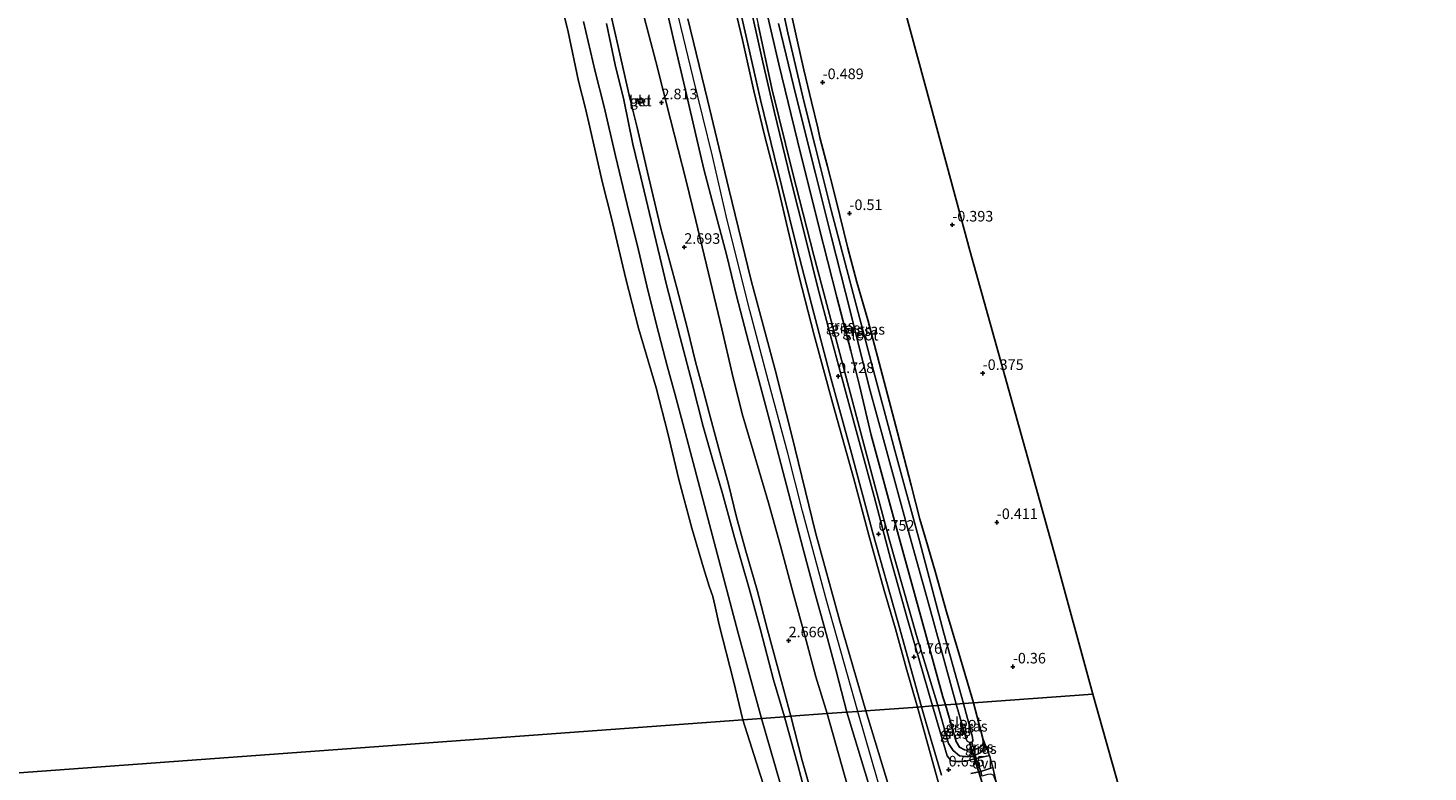
# Model space of a CAD drawing. Units: metres. Extents: x 99998 to 110006, y 418748 to 425003.
# Drawn here: x 102554 to 102885, y 418996 to 419172 of the extents above; entities that cross this region are included whole.
import ezdxf
from ezdxf.enums import TextEntityAlignment as Align

# ---------------------------------------------------------------- set-up
doc = ezdxf.new("R2010")
doc.units = ezdxf.units.M
doc.linetypes.add('IE-TERREINAFSCHEIDING', pattern=[10, 8, -2])
doc.linetypes.add('VW-6060_STREEP', pattern=[1.2, 0.6, -0.6])
doc.layers.get('0').update_dxf_attribs({"lineweight": 25})
for name, color, linetype, lineweight in [('B-ME-GW-HOOGTEPUNT-S-B1', 10, 'Continuous', 25), ('B-ME-GW-INSTEEKWATERGANG-L-B1', 10, 'Continuous', 25), ('B-ME-GW-KRUINLIJN-L-B1', 93, 'Continuous', 18), ('B-ME-GW-TEENLIJN-L-B1', 93, 'Continuous', 18), ('B-ME-IE-GRASLAND-GV-B6', 93, 'Continuous', 18), ('B-ME-IE-GRONDWERKLIJN-GROND_INGERICHT-GV-B6', 253, 'Continuous', 18), ('B-ME-IE-HULPGEOMETRIE-L-B1', 53, 'Continuous', 18), ('B-ME-IE-TERREINAFSCHEIDING-DOORGANG-L-B1', 8, 'IE-TERREINAFSCHEIDING-KUNSTMATIG-OPEN', 18), ('B-ME-IE-TERREINAFSCHEIDING-RASTERHEKWERK-L-B1', 8, 'IE-TERREINAFSCHEIDING', 18), ('B-ME-KG-KADASTRAAL-OPNAMEDTMGRENS-L-B1', 10, 'Continuous', 25), ('B-ME-KW-DUIKER-L-B1', 10, 'Continuous', 25), ('B-ME-OB-BEKLEDING-GV-B6', 253, 'Continuous', 18), ('B-ME-OB-WATERLIJN-L-B1', 133, 'OB-WATERLIJN', 18), ('B-ME-OG-WATER-GV-B6', 153, 'Continuous', 18), ('B-ME-VH-VERH_SOORT-BETON-OVERIG-GV-B6', 8, 'IE-TERREINAFSCHEIDING-NATUURLIJK-HOUTWAL', 18), ('B-ME-VH-VERH_SOORT-HALF_VERHARDING-GV-B6', 8, 'IE-TERREINAFSCHEIDING-NATUURLIJK-HOUTWAL', 18), ('B-ME-VH-VERH_SOORT-ONVERHARD-GV-B6', 8, 'Continuous', 18), ('B-ME-VW-MARKERING-BEBAKENING-S-B1', 255, 'VW-6060_STREEP', 18)]:
    doc.layers.add(name, color=color, linetype=linetype, lineweight=lineweight)
doc.styles.add('NLCS-ISO', font='NLCS-ISO.TTF')
doc.linetypes.add('IE-TERREINAFSCHEIDING-KUNSTMATIG-OPEN', pattern='A,7,-1.5,[67,NLCS.SHX,S=0.75,R=0,X=0,Y=0],-1.5', length=10)
doc.linetypes.add('IE-TERREINAFSCHEIDING-NATUURLIJK-HOUTWAL', pattern='A,7,-1.5,[67,NLCS.SHX,S=0.75,R=45,X=0,Y=0],-1.5,7,-1.5,[70,NLCS.SHX,S=0.75,R=0,X=0,Y=0],-1.5', length=20)
doc.linetypes.add('OB-WATERLIJN', pattern='A,10,[32,NLCS.SHX,S=2,R=0,X=0,Y=0],-12', length=22)

# ---------------------------------------------------------------- blocks, each defined once
blk = doc.blocks.new('dtb')
blk.add_circle((0, 0), 0.75)
blk = doc.blocks.new('hoogtepunt')
for p, q in [((-0.5, 0), (0.5, 0)), ((0, 0.5), (0, -0.5))]:
    blk.add_line(p, q)

msp = doc.modelspace()

# ---------------------------------------------------------------- linework, layer by layer
at = {"layer": 'B-ME-GW-INSTEEKWATERGANG-L-B1'}
for points in [[(102726.87, 419182.57, -0.46), (102731.32, 419163.5, -0.48), (102735.71, 419145.4, -0.5), (102740.8, 419125.11, -0.5), (102745, 419108.41, -0.51), (102748.35, 419095.68, -0.36), (102750.41, 419087.46, -0.37)], [(102777.35, 419012.41, -0.16), (102773.91, 419024.18, -0.2), (102770.99, 419033.98, -0.31), (102768.35, 419043.25, -0.32), (102766.54, 419049.49, -0.35), (102764.68, 419055.9, -0.44), (102762.59, 419063.93, -0.47), (102759.36, 419076.37, -0.44), (102756.24, 419088.39, -0.43), (102752.33, 419103.01, -0.44), (102749.77, 419111.9, -0.48), (102747.65, 419119.98, -0.5), (102745.75, 419127.73, -0.52), (102744.19, 419134.07, -0.5), (102742.83, 419139.28, -0.44), (102741.03, 419146.18, -0.49), (102740.5, 419148.42, -0.49), (102739.04, 419154.6, -0.49), (102737.24, 419162.18, -0.53), (102735.68, 419169.16, -0.54), (102733.9, 419176.96, -0.51)], [(102750.41, 419087.46, -0.37), (102753.12, 419075.71, -0.31), (102759.35, 419052.86, -0.36), (102764.85, 419032.82, -0.31), (102770.12, 419013.85, -0.28), (102770.73, 419011.93, -0.18)], [(102770.73, 419011.93, -0.18), (102772.63, 419005.46, -0.25), (102773.26, 419003.31, -0.23), (102774.03, 419001.91, -0.21), (102775.19, 419001.34, -0.21), (102775.9, 419001.22, -0.21), (102777.47, 419001.39, -0.21), (102778.62, 419001.68, -0.2), (102779.44, 419002.43, -0.19), (102779.61, 419003.09, -0.18), (102779.57, 419003.96, -0.12), (102777.35, 419012.41, -0.16)]]:
    msp.add_polyline3d(points, dxfattribs=at)
at = {"layer": 'B-ME-GW-KRUINLIJN-L-B1'}
for points in [[(102731.56, 419188.44, -0.37), (102731.27, 419189.41, -0.23), (102730.8, 419190.07, -0.1), (102730.2, 419190.4, 0.08), (102729.54, 419190.59, 0.08), (102728.52, 419190.38, 0.27), (102727.32, 419190.15, 0.33), (102726.15, 419189.86, 0.39), (102725.24, 419189.4, 0.46), (102724.36, 419188.54, 0.48), (102723.66, 419187.42, 0.55), (102723.53, 419186.34, 0.61), (102723.77, 419185.13, 0.5), (102726.46, 419172.89, 0.63), (102729.62, 419157.77, 0.64), (102734.51, 419137.97, 0.68), (102739.58, 419118.21, 0.73), (102745.05, 419097.77, 0.63), (102751.09, 419074.79, 0.63), (102757.44, 419051.12, 0.66), (102763.9, 419028.34, 0.65), (102768.91, 419011.8, 0.7)], [(102747.39, 419010.22, 4.78), (102744.9, 419019.99, 4.74), (102742.47, 419028.81, 4.71), (102739.81, 419038.44, 4.71), (102736.98, 419049.13, 4.73), (102733.63, 419062.07, 4.71), (102729.08, 419079.28, 4.67), (102726.56, 419088.74, 4.6), (102724.16, 419097.81, 4.66), (102721.32, 419108.73, 4.64), (102718.93, 419118.44, 4.64), (102715.57, 419131.18, 4.6), (102713.59, 419138.63, 4.51), (102711.65, 419146.78, 4.51), (102709.45, 419156.32, 4.51), (102706.59, 419168.67, 4.53), (102702.87, 419184.97, 4.58)], [(102749.97, 419010.41, 4.92), (102742.67, 419036.38, 4.82), (102736.93, 419057.74, 4.76), (102733.42, 419071.45, 4.8), (102728.86, 419088.44, 4.68), (102724.48, 419105.2, 4.78), (102719.1, 419126.56, 4.76), (102715.62, 419141.77, 4.65), (102711.09, 419160.32, 4.65), (102705.89, 419181.94, 4.61)], [(102709.82, 419174.19, 4.59), (102714.47, 419155.04, 4.55), (102719.45, 419134.02, 4.62), (102724.74, 419112.34, 4.7), (102730.41, 419091.22, 4.68), (102734.39, 419075.64, 4.75), (102739.97, 419052.73, 4.74), (102745.74, 419031.73, 4.74), (102751.85, 419010.55, 4.8)], [(102732.66, 419009.14, 2.41), (102730.05, 419017.84, 2.3), (102726.96, 419029.72, 2.31), (102724.27, 419039.5, 2.29), (102720.79, 419051.56, 2.25), (102718.01, 419061.93, 2.32), (102715.61, 419070.1, 2.2), (102713.44, 419077.76, 2.21), (102710.85, 419088.05, 2.17), (102707.98, 419098.82, 2.34), (102704.77, 419111.28, 2.25), (102701.1, 419126.52, 2.22), (102698.66, 419136.8, 2.2), (102696.79, 419144.57, 2.19), (102694.66, 419155.07, 2.19), (102692.63, 419163.31, 2.18), (102690.54, 419173.14, 2.13)], [(102768.91, 419011.8, 0.7), (102770.34, 419006.78, 0.62), (102771.47, 419002.85, 0.63), (102772.56, 419001.14, 0.58), (102774.02, 418999.92, 0.36), (102775.81, 418999.7, 0.36), (102776.89, 418999.79, 0.38), (102777.76, 419000.04, 0.35), (102778.92, 419000.59, 0.23), (102779.59, 419001.46, 0.08), (102779.9, 419002.34, 0.03), (102779.57, 419003.96, -0.12)], [(102810.4, 418750, 2.33), (102803.79, 418773.64, 2.3), (102800.54, 418784.29, 2.34), (102797.61, 418794.14, 2.32), (102794.09, 418805.64, 2.31), (102790.68, 418816.84, 2.3), (102786.05, 418832.64, 2.3), (102782.67, 418843.66, 2.33), (102778.23, 418857.86, 2.31), (102773.61, 418872.06, 2.19), (102769.34, 418886.02, 2.25), (102764.2, 418902.2, 2.24), (102760.4, 418914.59, 2.31), (102756.47, 418927.67, 2.32), (102751.77, 418942.93, 2.35), (102747.23, 418957.67, 2.27), (102743.63, 418970.37, 2.35), (102739.38, 418984.27, 2.36), (102735.8, 418997.66, 2.37), (102732.66, 419009.14, 2.41)], [(102826.32, 418750, 4.82), (102824.23, 418757.86, 4.81), (102819.89, 418772.27, 4.77), (102816.57, 418783.77, 4.69), (102813.76, 418793.02, 4.76), (102809.16, 418808.86, 4.7), (102805.14, 418822.2, 4.76), (102801.6, 418834.16, 4.75), (102797.85, 418846.59, 4.74), (102793.8, 418859.08, 4.74), (102788.5, 418875.52, 4.72), (102783.53, 418890.86, 4.71), (102778.67, 418906.63, 4.79), (102775.22, 418917.58, 4.75), (102770.86, 418931.86, 4.78), (102766.63, 418944.79, 4.77), (102762.06, 418960.59, 4.76), (102758.01, 418974.17, 4.71), (102753.07, 418991.54, 4.73), (102747.39, 419010.22, 4.78)], [(102828.29, 418750, 4.91), (102823.72, 418766.5, 4.85), (102816.14, 418792.8, 4.81), (102806.23, 418826.43, 4.82), (102796.93, 418856.96, 4.86), (102787.67, 418885.21, 4.84), (102778.12, 418915.14, 4.88), (102769.3, 418943.72, 4.85), (102763, 418965.62, 4.87), (102756.31, 418988.47, 4.85), (102749.97, 419010.41, 4.92)], [(102751.85, 419010.55, 4.8), (102757.63, 418991.61, 4.72), (102762.08, 418976.81, 4.73), (102766.44, 418961.74, 4.75), (102771.1, 418944.78, 4.79), (102776.25, 418928.09, 4.8), (102781.86, 418909.78, 4.81), (102787.15, 418893.77, 4.74), (102792.18, 418878.19, 4.74), (102796.75, 418864.03, 4.79), (102801.12, 418850.07, 4.72), (102807.23, 418830.26, 4.73), (102812.75, 418811.09, 4.7), (102818.24, 418792.41, 4.7), (102822.94, 418776.21, 4.7), (102826.96, 418762.04, 4.83), (102830.49, 418750, 4.78)]]:
    msp.add_polyline3d(points, dxfattribs=at)
at = {"layer": 'B-ME-GW-TEENLIJN-L-B1'}
for points in [[(102764.1, 419011.44, 0.95), (102761.45, 419020.7, 0.88), (102758.86, 419029.93, 0.89), (102756.25, 419038.98, 0.88), (102752.62, 419052.09, 0.85), (102749.05, 419065.4, 0.84), (102744.08, 419083.18, 0.83), (102739.68, 419099.41, 0.93), (102736.1, 419113.18, 0.89), (102733.43, 419124.5, 0.85), (102731.12, 419134.27, 0.77), (102727.95, 419146.68, 0.8), (102725.38, 419157.17, 0.84), (102722.73, 419169.27, 0.75), (102719.06, 419184.47, 0.84)], [(102742.77, 419009.88, 3.1), (102740.06, 419018.6, 3.01), (102737.43, 419028.34, 2.98), (102734.71, 419038.37, 2.96), (102731.68, 419049.57, 2.97), (102728.88, 419059.7, 3), (102725.26, 419072.04, 2.95), (102722.65, 419080.79, 2.88), (102720.31, 419090.36, 2.93), (102717.85, 419100.89, 2.96), (102714.7, 419114.09, 2.92), (102711.65, 419126.5, 2.91), (102709.34, 419136.21, 2.93), (102705.66, 419150.38, 2.92), (102702.19, 419164.16, 2.81), (102697.6, 419181.84, 2.78)], [(102712.22, 419064.77, 0.99), (102709.52, 419074.94, 1), (102706.76, 419085.27, 1.02), (102704.93, 419092.15, 0.97), (102702.39, 419101.82, 0.98), (102700.09, 419111.03, 0.97), (102698.11, 419119.47, 0.98), (102695.44, 419130.29, 0.96), (102692.67, 419141.78, 0.96), (102690, 419153.41, 0.99), (102687.85, 419161.8, 0.88), (102685.16, 419173.55, 0.92)], [(102712.22, 419064.77, 0.99), (102721.72, 419028.88, 0.97), (102727.25, 419008.74, 0.99)], [(102842.57, 418750, 0.93), (102840.33, 418758.18, 0.91), (102835.86, 418773.5, 0.93), (102832.26, 418786.71, 0.86), (102828.11, 418800.74, 0.81), (102824.46, 418812.39, 0.85), (102820.27, 418827.46, 0.83), (102815.02, 418845.78, 0.83), (102810.46, 418860.29, 0.83), (102804, 418880.91, 0.8), (102798.44, 418898.46, 0.82), (102793.38, 418914.54, 0.83), (102787.7, 418932.97, 0.87), (102780.06, 418956.97, 0.93), (102776.06, 418970.68, 0.92), (102771.56, 418985.36, 0.94), (102769.16, 418993.18, 0.95), (102764.1, 419011.44, 0.95)], [(102727.25, 419008.74, 0.99), (102737.19, 418974.07, 0.93), (102746.59, 418943.48, 0.96)], [(102820.76, 418750, 3.05), (102816.61, 418765.33, 3.06), (102811.82, 418781.59, 3.02), (102806, 418801.86, 3.08), (102800.91, 418817.12, 3.01), (102796.31, 418831.91, 2.96), (102790.83, 418848.76, 2.94), (102786.58, 418862.84, 3.01), (102780.83, 418881.25, 2.93), (102775.78, 418896.71, 2.9), (102769.08, 418917.06, 2.9), (102763.82, 418936.02, 3.01), (102758.33, 418955.57, 3.04), (102753, 418973.48, 2.91), (102747.51, 418992.8, 3.07), (102742.77, 419009.88, 3.1)]]:
    msp.add_polyline3d(points, dxfattribs=at)
at = {"layer": 'B-ME-IE-GRASLAND-GV-B6'}
for points in [[(102726.46, 419172.89, 0.63), (102729.62, 419157.77, 0.64), (102734.51, 419137.97, 0.68), (102739.58, 419118.21, 0.73), (102745.05, 419097.77, 0.63), (102751.09, 419074.79, 0.63), (102757.44, 419051.12, 0.66), (102763.9, 419028.34, 0.65), (102768.91, 419011.8, 0.7), (102767.66, 419011.7, 0.84), (102761.69, 419032.48, 0.82), (102757.78, 419046.25, 0.78), (102753.82, 419061.24, 0.72), (102749.62, 419076.87, 0.74), (102746.06, 419089.93, 0.72), (102743.3, 419100.22, 0.78), (102740.57, 419110.57, 0.78), (102737.66, 419122.08, 0.81), (102734.09, 419136.44, 0.75), (102730.28, 419152.07, 0.72), (102727.5, 419164, 0.72), (102723.82, 419180.7, 0.7)], [(102726.87, 419182.57, -0.46), (102731.32, 419163.5, -0.48), (102735.71, 419145.4, -0.5), (102740.8, 419125.11, -0.5), (102745, 419108.41, -0.51), (102748.35, 419095.68, -0.36), (102750.41, 419087.46, -0.37), (102753.12, 419075.71, -0.31), (102759.35, 419052.86, -0.36), (102764.85, 419032.82, -0.31), (102770.12, 419013.85, -0.28), (102770.73, 419011.93, -0.18), (102768.91, 419011.8, 0.7), (102763.9, 419028.34, 0.65), (102757.44, 419051.12, 0.66), (102751.09, 419074.79, 0.63), (102745.05, 419097.77, 0.63), (102739.58, 419118.21, 0.73), (102734.51, 419137.97, 0.68), (102729.62, 419157.77, 0.64), (102726.46, 419172.89, 0.63)], [(102731.27, 419173.09, -1.73), (102735.4, 419155.83, -1.73), (102739.96, 419137.63, -1.73), (102743.78, 419122.48, -1.73), (102748.15, 419105.12, -1.73), (102752.68, 419087.06, -1.73), (102756.32, 419073.83, -1.73), (102762.24, 419052.13, -1.73), (102766.99, 419034.8, -1.73), (102773.28, 419012.11, -1.73), (102770.73, 419011.93, -0.18), (102770.12, 419013.85, -0.28), (102764.85, 419032.82, -0.31), (102759.35, 419052.86, -0.36), (102753.12, 419075.71, -0.31), (102750.41, 419087.46, -0.37), (102748.35, 419095.68, -0.36), (102745, 419108.41, -0.51), (102740.8, 419125.11, -0.5), (102735.71, 419145.4, -0.5), (102731.32, 419163.5, -0.48), (102726.87, 419182.57, -0.46)], [(102733.9, 419176.96, -0.51), (102735.68, 419169.16, -0.54), (102737.24, 419162.18, -0.53), (102739.04, 419154.6, -0.49), (102740.5, 419148.42, -0.49), (102741.03, 419146.18, -0.49), (102742.83, 419139.28, -0.44), (102744.19, 419134.07, -0.5), (102745.75, 419127.73, -0.52), (102747.65, 419119.98, -0.5), (102749.77, 419111.9, -0.48), (102752.33, 419103.01, -0.44), (102756.24, 419088.39, -0.43), (102759.36, 419076.37, -0.44), (102762.59, 419063.93, -0.47), (102764.68, 419055.9, -0.44), (102766.54, 419049.49, -0.35), (102768.35, 419043.25, -0.32), (102770.99, 419033.98, -0.31), (102773.91, 419024.18, -0.2), (102777.35, 419012.41, -0.16), (102774.98, 419012.24, -1.73), (102770.3, 419028.89, -1.73), (102764.57, 419050.76, -1.73), (102758.71, 419072.11, -1.73), (102753.18, 419093.07, -1.73), (102748.11, 419112.25, -1.73), (102743.71, 419128.94, -1.73), (102739.9, 419144.1, -1.73), (102737.34, 419154.39, -1.73), (102733.45, 419170.89, -1.73), (102730.82, 419183.05, -1.73)], [(102767.66, 419011.7, 0.84), (102768.91, 419011.8, 0.7), (102770.34, 419006.78, 0.62), (102771.47, 419002.85, 0.63), (102772.56, 419001.14, 0.58), (102774.02, 418999.92, 0.36), (102775.81, 418999.7, 0.36), (102776.89, 418999.79, 0.38), (102777.76, 419000.04, 0.35), (102777.96, 418999.25, 0.4), (102775.49, 418998.62, 0.46), (102774.27, 418998.55, 0.53), (102773.03, 418998.56, 0.63), (102771.95, 418998.82, 0.71), (102771.14, 418999.86, 0.73), (102767.66, 419011.7, 0.84)], [(102777.47, 419001.39, -0.21), (102777.76, 419000.04, 0.35), (102776.89, 418999.79, 0.38), (102775.81, 418999.7, 0.36), (102774.02, 418999.92, 0.36), (102772.56, 419001.14, 0.58), (102771.47, 419002.85, 0.63), (102770.34, 419006.78, 0.62), (102768.91, 419011.8, 0.7), (102770.73, 419011.93, -0.18), (102772.63, 419005.46, -0.25), (102773.26, 419003.31, -0.23), (102774.03, 419001.91, -0.21), (102775.19, 419001.34, -0.21), (102775.9, 419001.22, -0.21), (102777.47, 419001.39, -0.21)], [(102776.92, 419003.09, -1.73), (102777.47, 419001.39, -0.21), (102775.9, 419001.22, -0.21), (102775.19, 419001.34, -0.21), (102774.03, 419001.91, -0.21), (102773.26, 419003.31, -0.23), (102772.63, 419005.46, -0.25), (102770.73, 419011.93, -0.18), (102773.28, 419012.11, -1.73), (102775.67, 419003.68, -1.73), (102775.88, 419003.35, -1.73), (102776.42, 419003.03, -1.73), (102776.92, 419003.09, -1.73)], [(102779.57, 419003.96, -0.12), (102779.61, 419003.09, -0.18), (102779.44, 419002.43, -0.19), (102778.62, 419001.68, -0.2), (102777.47, 419001.39, -0.21), (102776.92, 419003.09, -1.73), (102777.22, 419003.45, -1.73), (102777.11, 419004.35, -1.73), (102774.98, 419012.24, -1.73), (102777.35, 419012.41, -0.16), (102779.57, 419003.96, -0.12)], [(102777.76, 419000.04, 0.35), (102777.47, 419001.39, -0.21), (102778.62, 419001.68, -0.2), (102779.44, 419002.43, -0.19), (102779.61, 419003.09, -0.18), (102779.57, 419003.96, -0.12), (102779.9, 419002.34, 0.03), (102779.59, 419001.46, 0.08), (102778.92, 419000.59, 0.23), (102777.76, 419000.04, 0.35)], [(102781.16, 418999.95, 0.19), (102777.96, 418999.25, 0.4), (102777.76, 419000.04, 0.35), (102778.92, 419000.59, 0.23), (102779.59, 419001.46, 0.08), (102779.9, 419002.34, 0.03), (102779.57, 419003.96, -0.12), (102781.16, 418999.95, 0.19)], [(102776.73, 418995.68, 0.48), (102779.04, 418996.16, 0.39), (102779.35, 418995.05, 0.39)], [(102782.67, 418993.65, -0.12), (102782.04, 418995.3, 0.03), (102781.46, 418995.53, 0.08), (102780.74, 418995.48, 0.1), (102779.35, 418995.05, 0.39), (102779.04, 418996.16, 0.39), (102781.93, 418997.11, 0.22), (102782.67, 418993.65, -0.12)]]:
    msp.add_polyline3d(points, dxfattribs=at)
at = {"layer": 'B-ME-IE-GRONDWERKLIJN-GROND_INGERICHT-GV-B6'}
for points in [[(102754.44, 419201.06, -0.35), (102767.31, 419153.34, -0.31), (102776.46, 419119.41, -0.41), (102796.39, 419047.98, -0.36), (102805.58, 419014.48, -0.18)], [(102751.85, 419010.55, 4.8), (102749.97, 419010.41, 4.92), (102747.39, 419010.22, 4.78), (102744.9, 419019.99, 4.74), (102742.47, 419028.81, 4.71), (102739.81, 419038.44, 4.71), (102736.98, 419049.13, 4.73), (102733.63, 419062.07, 4.71), (102729.08, 419079.28, 4.67), (102726.56, 419088.74, 4.6), (102724.16, 419097.81, 4.66), (102721.32, 419108.73, 4.64), (102718.93, 419118.44, 4.64), (102715.57, 419131.18, 4.6), (102713.59, 419138.63, 4.51), (102711.65, 419146.78, 4.51), (102709.45, 419156.32, 4.51), (102706.59, 419168.67, 4.53), (102702.87, 419184.97, 4.58)], [(102702.87, 419184.97, 4.58), (102706.59, 419168.67, 4.53), (102709.45, 419156.32, 4.51), (102711.65, 419146.78, 4.51), (102713.59, 419138.63, 4.51), (102715.57, 419131.18, 4.6), (102718.93, 419118.44, 4.64), (102721.32, 419108.73, 4.64), (102724.16, 419097.81, 4.66), (102726.56, 419088.74, 4.6), (102729.08, 419079.28, 4.67), (102733.63, 419062.07, 4.71), (102736.98, 419049.13, 4.73), (102739.81, 419038.44, 4.71), (102742.47, 419028.81, 4.71), (102744.9, 419019.99, 4.74), (102747.39, 419010.22, 4.78), (102742.77, 419009.88, 3.1)], [(102719.06, 419184.47, 0.84), (102722.73, 419169.27, 0.75), (102725.38, 419157.17, 0.84), (102727.95, 419146.68, 0.8), (102731.12, 419134.27, 0.77), (102733.43, 419124.5, 0.85), (102736.1, 419113.18, 0.89), (102739.68, 419099.41, 0.93), (102744.08, 419083.18, 0.83), (102749.05, 419065.4, 0.84), (102752.62, 419052.09, 0.85), (102756.25, 419038.98, 0.88), (102758.86, 419029.93, 0.89), (102761.45, 419020.7, 0.88), (102764.1, 419011.44, 0.95), (102751.85, 419010.55, 4.8), (102745.74, 419031.73, 4.74), (102739.97, 419052.73, 4.74), (102734.39, 419075.64, 4.75), (102730.41, 419091.22, 4.68), (102724.74, 419112.34, 4.7), (102719.45, 419134.02, 4.62), (102714.47, 419155.04, 4.55), (102709.82, 419174.19, 4.59)], [(102720.42, 419183.9, 0.66), (102723.97, 419168.29, 0.68), (102726.96, 419155.09, 0.72), (102730.29, 419141.52, 0.73), (102735.54, 419120.16, 0.77), (102739.6, 419104.62, 0.8), (102743.71, 419089.02, 0.73), (102748.47, 419071.45, 0.72), (102753.49, 419052.85, 0.75), (102759.36, 419031.91, 0.8), (102765.02, 419011.51, 0.85), (102764.1, 419011.44, 0.95), (102761.45, 419020.7, 0.88), (102758.86, 419029.93, 0.89), (102756.25, 419038.98, 0.88), (102752.62, 419052.09, 0.85), (102749.05, 419065.4, 0.84), (102744.08, 419083.18, 0.83), (102739.68, 419099.41, 0.93), (102736.1, 419113.18, 0.89), (102733.43, 419124.5, 0.85), (102731.12, 419134.27, 0.77), (102727.95, 419146.68, 0.8), (102725.38, 419157.17, 0.84), (102722.73, 419169.27, 0.75), (102719.06, 419184.47, 0.84)], [(102697.6, 419181.84, 2.78), (102702.19, 419164.16, 2.81), (102705.66, 419150.38, 2.92), (102709.34, 419136.21, 2.93), (102711.65, 419126.5, 2.91), (102714.7, 419114.09, 2.92), (102717.85, 419100.89, 2.96), (102720.31, 419090.36, 2.93), (102722.65, 419080.79, 2.88), (102725.26, 419072.04, 2.95), (102728.88, 419059.7, 3), (102731.68, 419049.57, 2.97), (102734.71, 419038.37, 2.96), (102737.43, 419028.34, 2.98), (102740.06, 419018.6, 3.01), (102742.77, 419009.88, 3.1), (102734.11, 419009.25, 2.42), (102731.98, 419017.48, 2.37), (102728.64, 419029.7, 2.36), (102726.15, 419039.11, 2.4), (102723.54, 419048.3, 2.38), (102721.3, 419056.38, 2.35), (102719.42, 419064.14, 2.33), (102717.1, 419072.5, 2.25), (102714.83, 419081.05, 2.34), (102713.49, 419086.17, 2.26), (102711.6, 419093.09, 2.28), (102709.73, 419100.89, 2.32), (102707.21, 419110.62, 2.33), (102703.36, 419124.91, 2.28), (102700.25, 419137.99, 2.31), (102697.81, 419148.54, 2.28), (102696.07, 419155.44, 2.23), (102693.36, 419167.66, 2.17), (102689.85, 419182.93, 2.16)], [(102742.77, 419009.88, 3.1), (102740.06, 419018.6, 3.01), (102737.43, 419028.34, 2.98), (102734.71, 419038.37, 2.96), (102731.68, 419049.57, 2.97), (102728.88, 419059.7, 3), (102725.26, 419072.04, 2.95), (102722.65, 419080.79, 2.88), (102720.31, 419090.36, 2.93), (102717.85, 419100.89, 2.96), (102714.7, 419114.09, 2.92), (102711.65, 419126.5, 2.91), (102709.34, 419136.21, 2.93), (102705.66, 419150.38, 2.92), (102702.19, 419164.16, 2.81), (102697.6, 419181.84, 2.78)], [(102805.58, 419014.48, -0.18), (102777.35, 419012.41, -0.16), (102773.91, 419024.18, -0.2), (102770.99, 419033.98, -0.31), (102768.35, 419043.25, -0.32), (102766.54, 419049.49, -0.35), (102764.68, 419055.9, -0.44), (102762.59, 419063.93, -0.47), (102759.36, 419076.37, -0.44), (102756.24, 419088.39, -0.43), (102752.33, 419103.01, -0.44), (102749.77, 419111.9, -0.48), (102747.65, 419119.98, -0.5), (102745.75, 419127.73, -0.52), (102744.19, 419134.07, -0.5), (102742.83, 419139.28, -0.44), (102741.03, 419146.18, -0.49), (102740.5, 419148.42, -0.49), (102739.04, 419154.6, -0.49), (102737.24, 419162.18, -0.53), (102735.68, 419169.16, -0.54), (102733.9, 419176.96, -0.51)], [(102709.82, 419174.19, 4.59), (102714.47, 419155.04, 4.55), (102719.45, 419134.02, 4.62), (102724.74, 419112.34, 4.7), (102730.41, 419091.22, 4.68), (102734.39, 419075.64, 4.75), (102739.97, 419052.73, 4.74), (102745.74, 419031.73, 4.74), (102751.85, 419010.55, 4.8)], [(102699.12, 419154.4, 2.52), (102698.92, 419155.4, 2.5), (102698, 419155.15, 2.5), (102698.18, 419154.19, 2.48), (102699.12, 419154.4, 2.52)], [(102757.63, 418991.61, 4.72), (102751.85, 419010.55, 4.8), (102764.1, 419011.44, 0.95), (102769.16, 418993.18, 0.95)], [(102769.16, 418993.18, 0.95), (102764.1, 419011.44, 0.95), (102765.02, 419011.51, 0.85), (102765.99, 419008.2, 0.89), (102769.76, 418995.29, 0.87)], [(102782.67, 418993.65, -0.12), (102781.93, 418997.11, 0.22), (102781.16, 418999.95, 0.19), (102779.57, 419003.96, -0.12), (102777.35, 419012.41, -0.16), (102805.58, 419014.48, -0.18), (102817.67, 418971.39, -0.21)], [(102739.69, 418988.89, 2.41), (102736.86, 418998.76, 2.42), (102734.11, 419009.25, 2.42), (102742.77, 419009.88, 3.1), (102747.51, 418992.8, 3.07)], [(102747.51, 418992.8, 3.07), (102742.77, 419009.88, 3.1), (102747.39, 419010.22, 4.78), (102753.07, 418991.54, 4.73)], [(102753.07, 418991.54, 4.73), (102747.39, 419010.22, 4.78), (102749.97, 419010.41, 4.92), (102751.85, 419010.55, 4.8), (102757.63, 418991.61, 4.72)]]:
    msp.add_polyline3d(points, dxfattribs=at)
at = {"layer": 'B-ME-IE-HULPGEOMETRIE-L-B1'}
msp.add_polyline3d([(102476.22, 418990.36, 0.25), (102722.82, 419008.42, 0.25), (102727.25, 419008.74, 0.99), (102732.66, 419009.14, 2.41), (102734.11, 419009.25, 2.42), (102742.77, 419009.88, 3.1), (102747.39, 419010.22, 4.78), (102749.97, 419010.41, 4.92), (102751.85, 419010.55, 4.8), (102764.1, 419011.44, 0.95), (102765.02, 419011.51, 0.85), (102767.66, 419011.7, 0.84), (102768.91, 419011.8, 0.7), (102770.73, 419011.93, -0.18), (102773.28, 419012.11, -1.73), (102774.98, 419012.24, -1.73), (102777.35, 419012.41, -0.16), (102805.58, 419014.48, -0.18)], dxfattribs=at)
at = {"layer": 'B-ME-IE-TERREINAFSCHEIDING-DOORGANG-L-B1'}
msp.add_line((102779.04, 418996.16, 0.39), (102779.35, 418995.05, 0.39), dxfattribs=at)
msp.add_polyline3d([(102777.76, 419000.04, 0.35), (102777.96, 418999.25, 0.4), (102779.04, 418996.16, 0.39)], dxfattribs=at)
at = {"layer": 'B-ME-IE-TERREINAFSCHEIDING-RASTERHEKWERK-L-B1'}
msp.add_polyline3d([(102777.76, 419000.04, 0.35), (102777.47, 419001.39, -0.21), (102776.92, 419003.09, -1.73)], dxfattribs=at)
at = {"layer": 'B-ME-KG-KADASTRAAL-OPNAMEDTMGRENS-L-B1'}
for points in [[(102754.44, 419201.06, -0.35), (102767.31, 419153.34, -0.31), (102776.46, 419119.41, -0.41), (102796.39, 419047.98, -0.36), (102805.58, 419014.48, -0.18)], [(102805.58, 419014.48, -0.18), (102817.67, 418971.39, -0.21), (102828.85, 418933.77, -0.25), (102841.55, 418891.71, -0.27), (102852.54, 418855.96, -0.38), (102864.67, 418815.86, -0.36), (102867.98, 418804.91, -0.33), (102884.81, 418750, -0.15)]]:
    msp.add_polyline3d(points, dxfattribs=at)
at = {"layer": 'B-ME-KW-DUIKER-L-B1'}
msp.add_line((102776.42, 419003.03, -1.73), (102779.86, 418992.05, -1.73), dxfattribs=at)
at = {"layer": 'B-ME-OB-BEKLEDING-GV-B6'}
for points in [[(102689.85, 419182.93, 2.16), (102693.36, 419167.66, 2.17), (102696.07, 419155.44, 2.23), (102697.81, 419148.54, 2.28), (102700.25, 419137.99, 2.31), (102703.36, 419124.91, 2.28), (102707.21, 419110.62, 2.33), (102709.73, 419100.89, 2.32), (102711.6, 419093.09, 2.28), (102713.49, 419086.17, 2.26), (102714.83, 419081.05, 2.34), (102717.1, 419072.5, 2.25), (102719.42, 419064.14, 2.33), (102721.3, 419056.38, 2.35), (102723.54, 419048.3, 2.38), (102726.15, 419039.11, 2.4), (102728.64, 419029.7, 2.36), (102731.98, 419017.48, 2.37), (102734.11, 419009.25, 2.42), (102732.66, 419009.14, 2.41)], [(102685.16, 419173.55, 0.92), (102687.85, 419161.8, 0.88), (102690, 419153.41, 0.99), (102692.67, 419141.78, 0.96), (102695.44, 419130.29, 0.96), (102698.11, 419119.47, 0.98), (102700.09, 419111.03, 0.97), (102702.39, 419101.82, 0.98), (102704.93, 419092.15, 0.97), (102706.76, 419085.27, 1.02), (102709.52, 419074.94, 1), (102712.22, 419064.77, 0.99), (102721.72, 419028.88, 0.97), (102727.25, 419008.74, 0.99), (102722.82, 419008.42, 0.25), (102720.57, 419017.62, 0.25), (102717.21, 419030.91, 0.25), (102716.16, 419035.52, 0.25), (102715.72, 419037.56, 0.25), (102714.8, 419040.01, 0.25), (102713.47, 419044.38, 0.25), (102710.73, 419053.74, 0.25), (102707.64, 419065.24, 0.25), (102705.05, 419076.2, 0.25), (102702.31, 419086.94, 0.25), (102698.14, 419101.02, 0.25), (102695.16, 419112.75, 0.25), (102691.74, 419127.05, 0.25), (102689.57, 419135.74, 0.25), (102686.65, 419148.6, 0.25), (102685.57, 419152.99, 0.25), (102683.98, 419159.49, 0.25), (102681.48, 419171.18, 0.25), (102679.64, 419178.85, 0.25)], [(102732.66, 419009.14, 2.41), (102727.25, 419008.74, 0.99), (102721.72, 419028.88, 0.97), (102712.22, 419064.77, 0.99), (102709.52, 419074.94, 1), (102706.76, 419085.27, 1.02), (102704.93, 419092.15, 0.97), (102702.39, 419101.82, 0.98), (102700.09, 419111.03, 0.97), (102698.11, 419119.47, 0.98), (102695.44, 419130.29, 0.96), (102692.67, 419141.78, 0.96), (102690, 419153.41, 0.99), (102687.85, 419161.8, 0.88), (102685.16, 419173.55, 0.92)], [(102690.54, 419173.14, 2.13), (102692.63, 419163.31, 2.18), (102694.66, 419155.07, 2.19), (102696.79, 419144.57, 2.19), (102698.66, 419136.8, 2.2), (102701.1, 419126.52, 2.22), (102704.77, 419111.28, 2.25), (102707.98, 419098.82, 2.34), (102710.85, 419088.05, 2.17), (102713.44, 419077.76, 2.21), (102715.61, 419070.1, 2.2), (102718.01, 419061.93, 2.32), (102720.79, 419051.56, 2.25), (102724.27, 419039.5, 2.29), (102726.96, 419029.72, 2.31), (102730.05, 419017.84, 2.3), (102732.66, 419009.14, 2.41)], [(102732.66, 419009.14, 2.41), (102730.05, 419017.84, 2.3), (102726.96, 419029.72, 2.31), (102724.27, 419039.5, 2.29), (102720.79, 419051.56, 2.25), (102718.01, 419061.93, 2.32), (102715.61, 419070.1, 2.2), (102713.44, 419077.76, 2.21), (102710.85, 419088.05, 2.17), (102707.98, 419098.82, 2.34), (102704.77, 419111.28, 2.25), (102701.1, 419126.52, 2.22), (102698.66, 419136.8, 2.2), (102696.79, 419144.57, 2.19), (102694.66, 419155.07, 2.19), (102692.63, 419163.31, 2.18), (102690.54, 419173.14, 2.13)], [(102728.65, 418990.06, 0.25), (102722.82, 419008.42, 0.25), (102727.25, 419008.74, 0.99), (102737.19, 418974.07, 0.93)], [(102737.19, 418974.07, 0.93), (102727.25, 419008.74, 0.99), (102732.66, 419009.14, 2.41), (102735.8, 418997.66, 2.37), (102739.38, 418984.27, 2.36)], [(102739.38, 418984.27, 2.36), (102735.8, 418997.66, 2.37), (102732.66, 419009.14, 2.41), (102734.11, 419009.25, 2.42), (102736.86, 418998.76, 2.42), (102739.69, 418988.89, 2.41)]]:
    msp.add_polyline3d(points, dxfattribs=at)
at = {"layer": 'B-ME-OB-WATERLIJN-L-B1'}
msp.add_polyline3d([(102679.64, 419178.85, 0.25), (102681.48, 419171.18, 0.25), (102683.98, 419159.49, 0.25), (102685.57, 419152.99, 0.25), (102686.65, 419148.6, 0.25), (102689.57, 419135.74, 0.25), (102691.74, 419127.05, 0.25), (102695.16, 419112.75, 0.25), (102698.14, 419101.02, 0.25), (102702.31, 419086.94, 0.25), (102705.05, 419076.2, 0.25), (102707.64, 419065.24, 0.25), (102710.73, 419053.74, 0.25), (102713.47, 419044.38, 0.25), (102714.8, 419040.01, 0.25), (102715.72, 419037.56, 0.25), (102716.16, 419035.52, 0.25), (102717.21, 419030.91, 0.25), (102720.57, 419017.62, 0.25), (102722.82, 419008.42, 0.25)], dxfattribs=at)
at = {"layer": 'B-ME-OG-WATER-GV-B6'}
for points in [[(102722.82, 419008.42, 0.25), (102476.22, 418990.36, 0.25), (102475.76, 418992.07, 0.25), (102470.52, 419011.83, 0.25), (102465.85, 419031.41, 0.25), (102459.2, 419056.03, 0.25), (102455.64, 419069.17, 0.25), (102454.45, 419076.18, 0.25), (102453.57, 419083.63, 0.25), (102453.32, 419085.78, 0.25), (102452.12, 419092.63, 0.25), (102450.35, 419096.92, 0.25), (102407.59, 419294.25, 0.25)], [(102730.82, 419183.05, -1.73), (102733.45, 419170.89, -1.73), (102737.34, 419154.39, -1.73), (102739.9, 419144.1, -1.73), (102743.71, 419128.94, -1.73), (102748.11, 419112.25, -1.73), (102753.18, 419093.07, -1.73), (102758.71, 419072.11, -1.73), (102764.57, 419050.76, -1.73), (102770.3, 419028.89, -1.73), (102774.98, 419012.24, -1.73)], [(102679.64, 419178.85, 0.25), (102681.48, 419171.18, 0.25), (102683.98, 419159.49, 0.25), (102685.57, 419152.99, 0.25), (102686.65, 419148.6, 0.25), (102689.57, 419135.74, 0.25), (102691.74, 419127.05, 0.25), (102695.16, 419112.75, 0.25), (102698.14, 419101.02, 0.25), (102702.31, 419086.94, 0.25), (102705.05, 419076.2, 0.25), (102707.64, 419065.24, 0.25), (102710.73, 419053.74, 0.25), (102713.47, 419044.38, 0.25), (102714.8, 419040.01, 0.25), (102715.72, 419037.56, 0.25), (102716.16, 419035.52, 0.25), (102717.21, 419030.91, 0.25), (102720.57, 419017.62, 0.25), (102722.82, 419008.42, 0.25)], [(102774.98, 419012.24, -1.73), (102773.28, 419012.11, -1.73), (102766.99, 419034.8, -1.73), (102762.24, 419052.13, -1.73), (102756.32, 419073.83, -1.73), (102752.68, 419087.06, -1.73), (102748.15, 419105.12, -1.73), (102743.78, 419122.48, -1.73), (102739.96, 419137.63, -1.73), (102735.4, 419155.83, -1.73), (102731.27, 419173.09, -1.73)], [(102773.28, 419012.11, -1.73), (102774.98, 419012.24, -1.73), (102777.11, 419004.35, -1.73), (102777.22, 419003.45, -1.73), (102776.92, 419003.09, -1.73), (102776.42, 419003.03, -1.73), (102775.88, 419003.35, -1.73), (102775.67, 419003.68, -1.73), (102773.28, 419012.11, -1.73)], [(102476.22, 418990.36, 0.25), (102722.82, 419008.42, 0.25), (102728.65, 418990.06, 0.25), (102733.47, 418971.78, 0.25), (102739.16, 418952.02, 0.25), (102744.05, 418936.66, 0.25), (102749.18, 418920.92, 0.25), (102752.28, 418909.92, 0.25), (102756.99, 418893.81, 0.25), (102761.82, 418879.76, 0.25), (102765, 418869.97, 0.25), (102769.75, 418854.08, 0.25), (102775.57, 418835.92, 0.25), (102783.09, 418810.94, 0.25), (102788.36, 418793.12, 0.25), (102796.65, 418766.75, 0.25), (102801.54, 418750, 0.25)]]:
    msp.add_polyline3d(points, dxfattribs=at)
at = {"layer": 'B-ME-VH-VERH_SOORT-BETON-OVERIG-GV-B6'}
msp.add_polyline3d([(102699.12, 419154.4, 2.52), (102698.18, 419154.19, 2.48), (102698, 419155.15, 2.5), (102698.92, 419155.4, 2.5), (102699.12, 419154.4, 2.52)], dxfattribs=at)
at = {"layer": 'B-ME-VH-VERH_SOORT-HALF_VERHARDING-GV-B6'}
for points in [[(102723.82, 419180.7, 0.7), (102727.5, 419164, 0.72), (102730.28, 419152.07, 0.72), (102734.09, 419136.44, 0.75), (102737.66, 419122.08, 0.81), (102740.57, 419110.57, 0.78), (102743.3, 419100.22, 0.78), (102746.06, 419089.93, 0.72), (102749.62, 419076.87, 0.74), (102753.82, 419061.24, 0.72), (102757.78, 419046.25, 0.78), (102761.69, 419032.48, 0.82), (102767.66, 419011.7, 0.84), (102765.02, 419011.51, 0.85), (102759.36, 419031.91, 0.8), (102753.49, 419052.85, 0.75), (102748.47, 419071.45, 0.72), (102743.71, 419089.02, 0.73), (102739.6, 419104.62, 0.8), (102735.54, 419120.16, 0.77), (102730.29, 419141.52, 0.73), (102726.96, 419155.09, 0.72), (102723.97, 419168.29, 0.68), (102720.42, 419183.9, 0.66)], [(102769.76, 418995.29, 0.87), (102765.99, 419008.2, 0.89), (102765.02, 419011.51, 0.85), (102767.66, 419011.7, 0.84), (102771.14, 418999.86, 0.73), (102771.95, 418998.82, 0.71), (102773.03, 418998.56, 0.63), (102774.27, 418998.55, 0.53), (102775.49, 418998.62, 0.46), (102777.96, 418999.25, 0.4), (102779.04, 418996.16, 0.39), (102776.73, 418995.68, 0.48)]]:
    msp.add_polyline3d(points, dxfattribs=at)
at = {"layer": 'B-ME-VH-VERH_SOORT-ONVERHARD-GV-B6'}
msp.add_polyline3d([(102781.16, 418999.95, 0.19), (102781.93, 418997.11, 0.22), (102779.04, 418996.16, 0.39), (102777.96, 418999.25, 0.4), (102781.16, 418999.95, 0.19)], dxfattribs=at)

# ---------------------------------------------------------------- block references
at = {"layer": 'B-ME-GW-HOOGTEPUNT-S-B1', "rotation": 90}
for p in [(102741.67, 419159.18, -0.49), (102741.67, 419159.18, -0.49), (102703.56, 419154.41, 2.81), (102703.56, 419154.41, 2.81), (102748.01, 419128.21, -0.51), (102748.01, 419128.21, -0.51), (102772.33, 419125.5, -0.39), (102772.33, 419125.5, -0.39), (102708.95, 419120.22, 2.69), (102708.95, 419120.22, 2.69), (102779.51, 419090.39, -0.38), (102779.51, 419090.39, -0.38), (102745.33, 419089.66, 0.73), (102745.33, 419089.66, 0.73), (102782.85, 419055.12, -0.41), (102782.85, 419055.12, -0.41), (102754.87, 419052.36, 0.75), (102754.87, 419052.36, 0.75), (102733.62, 419027.16, 2.67), (102733.62, 419027.16, 2.67), (102763.27, 419023.26, 0.77), (102763.27, 419023.26, 0.77), (102786.65, 419020.97, -0.36), (102786.65, 419020.97, -0.36), (102771.46, 418996.61, 0.69), (102771.46, 418996.61, 0.69)]:
    msp.add_blockref('hoogtepunt', p, dxfattribs=at)
at = {"layer": 'B-ME-VW-MARKERING-BEBAKENING-S-B1', "rotation": 90}
msp.add_blockref('dtb', (102698.53, 419154.78, 2.54), dxfattribs=at)

# ---------------------------------------------------------------- texts
at = {"layer": 'B-ME-GW-HOOGTEPUNT-S-B1', "ltscale": 0.2, "style": 'NLCS-ISO'}
for s, p in [('-0.489', (102741.67, 419159.18, -0.49)), ('-0.489', (102741.67, 419159.18, -0.49)), ('2.813', (102703.56, 419154.41, 2.81)), ('2.813', (102703.56, 419154.41, 2.81)), ('-0.51', (102748.01, 419128.21, -0.51)), ('-0.51', (102748.01, 419128.21, -0.51)), ('-0.393', (102772.33, 419125.5, -0.39)), ('-0.393', (102772.33, 419125.5, -0.39)), ('2.693', (102708.95, 419120.22, 2.69)), ('2.693', (102708.95, 419120.22, 2.69)), ('0.728', (102745.33, 419089.66, 0.73)), ('0.728', (102745.33, 419089.66, 0.73)), ('-0.375', (102779.51, 419090.39, -0.38)), ('-0.375', (102779.51, 419090.39, -0.38)), ('-0.411', (102782.85, 419055.12, -0.41)), ('-0.411', (102782.85, 419055.12, -0.41)), ('0.752', (102754.87, 419052.36, 0.75)), ('0.752', (102754.87, 419052.36, 0.75)), ('2.666', (102733.62, 419027.16, 2.67)), ('2.666', (102733.62, 419027.16, 2.67)), ('0.767', (102763.27, 419023.26, 0.77)), ('0.767', (102763.27, 419023.26, 0.77)), ('-0.36', (102786.65, 419020.97, -0.36)), ('-0.36', (102786.65, 419020.97, -0.36)), ('0.695', (102771.46, 418996.61, 0.69)), ('0.695', (102771.46, 418996.61, 0.69))]:
    msp.add_text(s, height=2.5, dxfattribs=at).set_placement(p, align=Align.BOTTOM_LEFT)
at = {"layer": 'B-ME-IE-GRASLAND-GV-B6', "ltscale": 0.2, "style": 'NLCS-ISO'}
for p in [(102745.8, 419101.64), (102747.13, 419101.09), (102749.7, 419100.46), (102753.05, 419100.77), (102772.81, 419005.17), (102773.33, 419005.82), (102774.1, 419006.67), (102777.3, 419006.9), (102778.69, 419002), (102779.46, 419001.61)]:
    msp.add_text('gras', height=2.5, dxfattribs=at).set_placement(p, align=Align.MIDDLE_CENTER)
at = {"layer": 'B-ME-IE-GRONDWERKLIJN-GROND_INGERICHT-GV-B6', "ltscale": 0.2, "style": 'NLCS-ISO'}
msp.add_text('gld', height=2.5, dxfattribs=at).set_placement((102698.56, 419154.79), align=Align.MIDDLE_CENTER)
at = {"layer": 'B-ME-OG-WATER-GV-B6', "ltscale": 0.2, "style": 'NLCS-ISO'}
for p in [(102750.89, 419099.4), (102775.34, 419007.79)]:
    msp.add_text('sloot', height=2.5, dxfattribs=at).set_placement(p, align=Align.MIDDLE_CENTER)
at = {"layer": 'B-ME-VH-VERH_SOORT-BETON-OVERIG-GV-B6', "ltscale": 0.2, "style": 'NLCS-ISO'}
msp.add_text('bet', height=2.5, dxfattribs=at).set_placement((102698.56, 419154.79), align=Align.MIDDLE_CENTER)
at = {"layer": 'B-ME-VH-VERH_SOORT-ONVERHARD-GV-B6', "ltscale": 0.2, "style": 'NLCS-ISO'}
msp.add_text('ovh', height=2.5, dxfattribs=at).set_placement((102779.97, 418998.13), align=Align.MIDDLE_CENTER)

doc.saveas('drawing.dxf')
